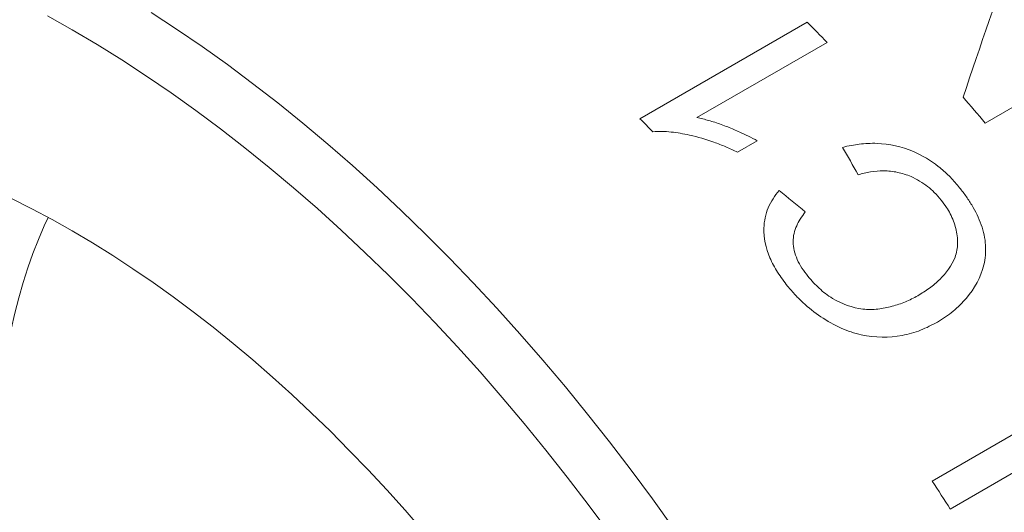
# Model space of a CAD drawing. Units: inches. Extents: x 0.1 to 10.9, y 0 to 8.5.
# Drawn here: x 9.7 to 10, y 7.4 to 7.6 of the extents above; entities that cross this region are included whole.
import ezdxf

# ---------------------------------------------------------------- set-up
doc = ezdxf.new("R2010")
doc.units = ezdxf.units.IN
doc.header["$MEASUREMENT"] = 0

msp = doc.modelspace()

# ---------------------------------------------------------------- linework, layer by layer
at = {"color": 7, "linetype": 'Continuous', "lineweight": 0}
for p, q in [((9.8811578043, 7.5291359004), (9.9235842111, 7.5536281437)), ((10.011240412, 7.5525283687), (9.9688140051, 7.5280361253)), ((9.92868017, 7.5484904943), (9.8956195284, 7.5294049921)), ((9.9109373807, 7.5235079864), (9.9059230417, 7.5206132701)), ((9.9553739458, 7.4372471122), (9.9929049981, 7.4589133274)), ((10.0023552067, 7.454630012), (9.9599287998, 7.4301377686))]:
    msp.add_line(p, q, dxfattribs=at)
at = {"color": 7, "linetype": 'Continuous', "lineweight": 0, "flags": 128}
for points in [[(9.8732589355, 7.4242606593), (9.8680257452, 7.4313195827), (9.8627028152, 7.4382707383), (9.8572937934, 7.4451093622), (9.8518023869, 7.4518307675), (9.8462323593, 7.4584303476), (9.840587528, 7.4649035797), (9.8348717616, 7.4712460271), (9.8290889776, 7.4774533432), (9.823243139, 7.4835212738), (9.8173382524, 7.4894456601), (9.8113783647, 7.495222442), (9.8053675605, 7.5008476602), (9.7993099592, 7.5063174597), (9.7932097125, 7.5116280915), (9.7870710012, 7.5167759161), (9.7808980323, 7.5217574055), (9.7746950367, 7.5265691455), (9.7684662655, 7.5312078385), (9.7622159875, 7.5356703052), (9.7559484865, 7.5399534875), (9.7496680578, 7.5440544497), (9.7433790058, 7.5479703812), (9.7370856406, 7.5516985984), (9.7307922754, 7.555236546)], [(9.7571091967, 7.5560770704), (9.7635743439, 7.5518554917), (9.7700261832, 7.5474463335), (9.7764602928, 7.5428526178), (9.7828722632, 7.5380774927), (9.7892576999, 7.5331242309), (9.7956122266, 7.5279962271), (9.8019314883, 7.5226969959), (9.808211154, 7.517230169), (9.81444692, 7.5115994931), (9.8206345126, 7.5058088272), (9.8267696912, 7.49986214), (9.8328482509, 7.493763507), (9.8388660259, 7.4875171079), (9.8448188918, 7.4811272237), (9.8507027689, 7.4745982337), (9.8565136247, 7.4679346125), (9.8622474766, 7.461140927), (9.8679003951, 7.4542218333), (9.8734685058, 7.4471820735), (9.8789479926, 7.4400264721), (9.8843351002, 7.4327599333), (9.8896261366, 7.4253874372)], [(9.7216902295, 7.5088538777), (9.7268161677, 7.5062827043), (9.731949144, 7.5035523873), (9.7370856406, 7.5006647976), (9.7422221372, 7.4976219145), (9.7473551135, 7.4944258233), (9.7524810516, 7.4910787145), (9.7575964385, 7.4875828819), (9.7626977682, 7.4839407215), (9.7677815448, 7.4801547295), (9.7728442839, 7.4762275005), (9.7778825158, 7.4721617261), (9.7828927875, 7.4679601928), (9.7878716653, 7.46362578), (9.792815737, 7.4591614584), (9.7977216139, 7.4545702876), (9.8025859341, 7.4498554142), (9.8074053636, 7.4450200695), (9.8121765995, 7.4400675673), (9.8168963717, 7.435001302), (9.8215614457, 7.4298247456), (9.8261686242, 7.4245414459)], [(9.7309493459, 7.5040963812), (9.7299630353, 7.5019787462), (9.7284710793, 7.498521662), (9.7270775263, 7.4949641517), (9.7257833314, 7.4913086533), (9.7245893816, 7.4875576722), (9.7234964951, 7.4837137792), (9.7225054209, 7.4797796085), (9.7216168384, 7.4757578566), (9.7208313565, 7.4716512796), (9.7201495134, 7.4674626921), (9.7195717766, 7.4631949648), (9.7190985419, 7.4588510224), (9.7187301337, 7.4544338421), (9.7184668045, 7.4499464512), (9.7183087348, 7.4453919252), (9.7182560328, 7.4407733855), (9.7183087348, 7.4360939974), (9.7184668045, 7.431356968), (9.7187301337, 7.4265655437)]]:
    msp.add_lwpolyline(points, dxfattribs=at)
at = {"color": 7, "linetype": 'Continuous', "lineweight": 0}
for centre, radius, start, end in [((9.5678379256, 7.1956725092), 0.5046658854101197, 44.3558043435, 45.1773653203), ((9.5494251113, 7.1737300198), 0.5490171770197321, 40.1916313847, 41.0945398782), ((9.5266040461, 7.1723708215), 0.5029808037594256, 44.6480566043, 45.1781183473), ((9.4505197299, 7.1087805052), 0.6023023254249394, 32.2455008473, 33.0487019772)]:
    msp.add_arc(centre, radius, start, end, dxfattribs=at)
for points in [[(9.96317874945968, 7.534600893653439), (9.967653375564938, 7.54766143541969), (9.972004885608232, 7.560504612899031), (9.976254179797285, 7.573107672466092)], [(9.936554969860916, 7.514913058072834), (9.935240733875593, 7.517249618577003), (9.93391559564382, 7.519567641330331), (9.932580078145905, 7.521866527358107)], [(9.916503679594292, 7.510910050647917), (9.918727787979002, 7.509119387154239), (9.920941421546354, 7.507309695022063), (9.92314405845187, 7.505481575222113)]]:
    msp.add_open_spline(points, degree=3, dxfattribs=at)
for points, knots in [([(9.895619528447389, 7.529404992130827), (9.8961262222636, 7.529298891800006), (9.897645921547317, 7.528980670831854), (9.900280509108125, 7.528210549522542), (9.903410672273074, 7.527082577586294), (9.906252634746908, 7.525883050832233), (9.908746776965158, 7.524711626431118), (9.910193241052328, 7.523916858264169), (9.910937380654362, 7.523507986400215)], [0, 0, 0, 0, 0.0952588976602365, 0.2857048456298213, 0.4999898072999037, 0.7000223167598832, 0.8456752049323369, 1, 1, 1, 1]), ([(9.905923041701236, 7.520613270138344), (9.9049467421116, 7.521081855070311), (9.902994316051124, 7.522018941844116), (9.898968768722478, 7.523607554573179), (9.894304120192954, 7.524971375439857), (9.889850534193283, 7.525715613101305), (9.886721134972664, 7.525956944040117), (9.885202504227564, 7.525879375774942), (9.884443133546213, 7.525840588817304)], [0, 0, 0, 0, 0.1429347443302471, 0.2858441432729114, 0.5714317242445007, 0.785660717688881, 0.8928225525697985, 1, 1, 1, 1]), ([(9.932580078145905, 7.521866527358107), (9.933337807619951, 7.522044210485259), (9.934734050233597, 7.522371621206835), (9.93762301257483, 7.522824971888392), (9.942803362316985, 7.523077741762821), (9.950010135366815, 7.52152915915388), (9.956048287539733, 7.517893842723227), (9.959705927994714, 7.51465500505812), (9.961278636687771, 7.512830786844087), (9.962065083938336, 7.511918569975708)], [0, 0, 0, 0, 0.0777725707590866, 0.1433089000578111, 0.2864940558797461, 0.5709965600005302, 0.7850898720422862, 0.8925322407154394, 1, 1, 1, 1]), ([(9.957657574247406, 7.508491220330514), (9.957084049680644, 7.509147918625722), (9.956020979549706, 7.510365157403507), (9.95357526407863, 7.512543586971243), (9.950404764834039, 7.51442350150902), (9.94653230817997, 7.515660664557247), (9.943026545292112, 7.516010106740271), (9.939656171882213, 7.515737007060278), (9.937588799313458, 7.515187733093927), (9.936554969860916, 7.514913058072834)], [0, 0, 0, 0, 0.1080026495616375, 0.2001908853873678, 0.3997363716969645, 0.5482094519064069, 0.6996959005553682, 0.8498271538389532, 1, 1, 1, 1]), ([(9.918654355155784, 7.486670843771521), (9.917775310333937, 7.487824474053804), (9.916017640036177, 7.490131184282188), (9.913391650412636, 7.495054034884157), (9.912164437704662, 7.500875068516645), (9.913270700096968, 7.505801941737761), (9.914883357836661, 7.50886737964888), (9.915963517276824, 7.510229090896886), (9.916503679594292, 7.510910050647917)], [0, 0, 0, 0, 0.1432025562868319, 0.286336798184798, 0.5709074565335446, 0.7851197794022645, 0.8925434582892853, 0.9999999999999999, 0.9999999999999999, 0.9999999999999999, 0.9999999999999999]), ([(9.962065083938336, 7.511918569975708), (9.96266088575983, 7.511162121782895), (9.963852369583272, 7.509649377523831), (9.96593583402247, 7.506468055282046), (9.968034038310906, 7.502282184022331), (9.96915294288279, 7.497015712816644), (9.968519321377626, 7.490300781247536), (9.965258854131449, 7.484624408546948), (9.961305447867534, 7.480761397190917), (9.958774288851286, 7.478817103692177), (9.957395411838942, 7.47798548080761), (9.956705932304962, 7.477569644620798)], [0, 0, 0, 0, 0.0626546664220061, 0.1252967325904133, 0.2503925854650136, 0.3745164956710695, 0.5003551542606672, 0.7494834962202902, 0.8746970403181563, 0.9373447918311675, 1, 1, 1, 1]), ([(9.951683766367976, 7.484239712088617), (9.952685665597825, 7.484853410879303), (9.95468908341269, 7.486080575302223), (9.95819909654963, 7.489073374111458), (9.961069996680365, 7.492795700352226), (9.962021012594606, 7.497518562474311), (9.961494437253576, 7.501317849831355), (9.96035200577104, 7.504387183170496), (9.958960471596068, 7.50675971380555), (9.958118578555377, 7.507878561191935), (9.957657574247406, 7.508491220330514)], [0, 0, 0, 0, 0.1252949103388998, 0.250542218225865, 0.4999079252697239, 0.6248333395168159, 0.7497645572438816, 0.8747884646823767, 0.9314365906365126, 1, 1, 1, 1]), ([(9.92314405845187, 7.505481575222113), (9.922694037944707, 7.504882949513868), (9.921867860846312, 7.50378395326194), (9.920552861417324, 7.501380578043329), (9.919685207512854, 7.497987448256212), (9.920647449922928, 7.494135732344593), (9.922234279327075, 7.491228477244095), (9.923278666259488, 7.489867719768593), (9.923801033693108, 7.489187114364411)], [0, 0, 0, 0, 0.1365529424552704, 0.2506928283918827, 0.5002459439969936, 0.7493936658808616, 0.8746550885117406, 1, 1, 1, 1]), ([(9.923801033693108, 7.489187114364411), (9.924279654848236, 7.488626532159613), (9.925180163002093, 7.487571817296055), (9.927161879729852, 7.485586382443706), (9.931064037497542, 7.482594152525428), (9.93650195345679, 7.480690408596226), (9.941615680430695, 7.480715069710588), (9.945187978448873, 7.481508056644217), (9.948606587247047, 7.482605209541828), (9.950658023678153, 7.483694869239704), (9.951683766367976, 7.484239712088617)], [0, 0, 0, 0, 0.0666414181958539, 0.1253833848064226, 0.2504990242461128, 0.4986655407491354, 0.6238439434639109, 0.7492077923312618, 0.8746009041372633, 1, 1, 1, 1]), ([(9.956705932304962, 7.477569644620798), (9.955304784266602, 7.476833325248812), (9.952503072121644, 7.47536099336768), (9.946227136341305, 7.473578067553365), (9.939159603414206, 7.473541978743865), (9.932063028481165, 7.475911653865976), (9.927034257861429, 7.478767049977696), (9.923242824182129, 7.481761157432365), (9.920543150138263, 7.484470041429387), (9.919312345801488, 7.485904160585894), (9.918654355155784, 7.486670843771521)], [0, 0, 0, 0, 0.1252719024287934, 0.2504915974959463, 0.4994103028847128, 0.6209323702070466, 0.7495749569038384, 0.8747099150211612, 0.9330196510914829, 1, 1, 1, 1])]:
    msp.add_open_spline(points, degree=3, knots=knots, dxfattribs=at)

doc.saveas('drawing.dxf')
